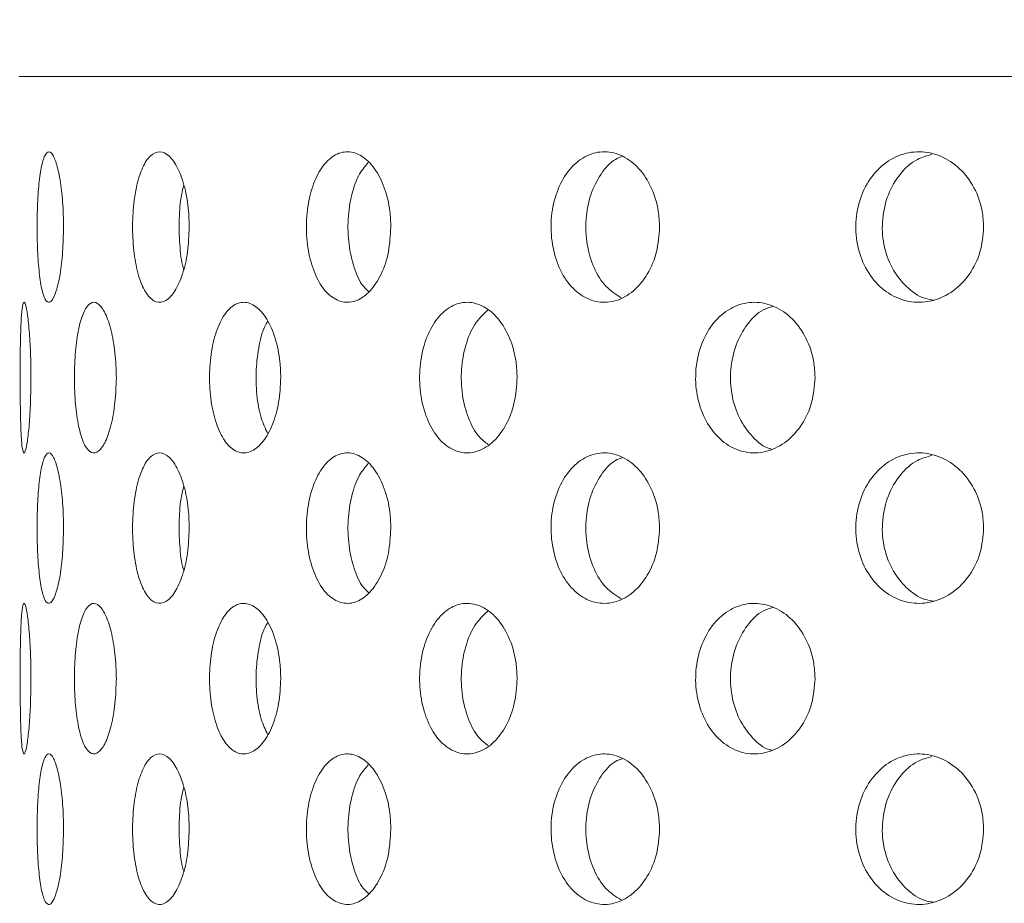
# Model space of a CAD drawing. Units: millimetres. Extents: x 5 to 415, y 5 to 292.
# Drawn here: x 220 to 221, y 234 to 235 of the extents above; entities that cross this region are included whole.
import ezdxf

# ---------------------------------------------------------------- set-up
doc = ezdxf.new("R2010")
doc.units = ezdxf.units.MM
doc.layers.add('SLD-0', color=179, linetype='Continuous')

msp = doc.modelspace()

# ---------------------------------------------------------------- hatches: boundary and pattern name
at = {"linetype": 'Continuous'}
h = msp.add_hatch(dxfattribs=at)
h.set_pattern_fill('ANSI31', color=179, angle=2e-06, style=0)
edge = h.paths.add_edge_path(flags=0)
edge.add_arc((219.624, 231.442), 0.0938, 180, 270, ccw=False)
edge.add_line((219.5303, 231.442), (219.5303, 234.9108))
edge.add_arc((219.3428, 234.9108), 0.1875, 0, 90)
edge.add_line((219.3428, 235.0983), (218.4678, 235.0983))
edge.add_arc((218.4678, 234.9108), 0.1875, 90, 180)
edge.add_line((218.2803, 234.9108), (218.2803, 234.4733))
edge.add_line((218.2803, 234.4733), (218.374, 234.4733))
edge.add_line((218.374, 234.4733), (218.374, 234.9108))
edge.add_arc((218.4678, 234.9108), 0.0937, 90, 180, ccw=False)
edge.add_line((218.4678, 235.0045), (219.3428, 235.0045))
edge.add_arc((219.3428, 234.9108), 0.0938, 0, 90, ccw=False)
edge.add_line((219.4365, 234.9108), (219.4365, 231.442))
edge.add_arc((219.624, 231.442), 0.1875, 180, 270)
edge.add_line((219.624, 231.2545), (234.9755, 231.2545))
edge.add_spline(control_points=[(234.9755, 231.2545), (234.9779, 231.2858), (234.9802, 231.317), (234.9824, 231.3483)], knot_values=[0.766843, 0.766843, 0.766843, 0.766843, 0.767546, 0.767546, 0.767546, 0.767546], weights=[1, 1, 1, 1], degree=3, periodic=0)
edge.add_line((234.9824, 231.3483), (219.624, 231.3483))

# ---------------------------------------------------------------- linework, layer by layer
at = {"layer": 'SLD-0', "color": 179, "linetype": 'Continuous', "lineweight": 18}
msp.add_line((224.9365, 235.2233), (220.1865, 235.2233), dxfattribs=at)
for points, knots in [([(210.9678, 217.8327), (211.3679, 217.7275), (212.1727, 217.5159), (213.4024, 217.2665), (214.6513, 217.0647), (215.915, 216.9187), (217.1868, 216.8296), (218.4361, 216.801), (219.657, 216.8315), (220.8441, 216.9194), (222.0164, 217.0675), (223.1683, 217.278), (224.2416, 217.5404), (225.2346, 217.846), (226.1482, 218.1858), (227.0323, 218.5778), (227.8834, 219.0233), (228.6982, 219.524), (229.4732, 220.0812), (230.1846, 220.6791), (230.8324, 221.3135), (231.4195, 221.9774), (231.9649, 222.6851), (232.4678, 223.4324), (232.9277, 224.2153), (233.3821, 225.1042), (233.8148, 226.1033), (234.2074, 227.2137), (234.5258, 228.3508), (234.7687, 229.5062), (234.9348, 230.6713), (235.0212, 231.8157), (235.0315, 232.9311), (234.9698, 234.0106), (234.8352, 235.0695), (234.6252, 236.1029), (234.3324, 237.1646), (233.9542, 238.2546), (233.4922, 239.3735), (232.9789, 240.4737), (232.428, 241.5616), (231.8536, 242.644), (231.2674, 243.7262), (230.8827, 244.453), (230.69, 244.817)], [0, 0, 0, 0, 0.026665, 0.053631, 0.080837, 0.108189, 0.1356, 0.162984, 0.188712, 0.214293, 0.239679, 0.264835, 0.289737, 0.31085, 0.331775, 0.35253, 0.373143, 0.393655, 0.414121, 0.434613, 0.453492, 0.472515, 0.491696, 0.51104, 0.530542, 0.550185, 0.575355, 0.600663, 0.626042, 0.651417, 0.676711, 0.701847, 0.725336, 0.748564, 0.771485, 0.794085, 0.816473, 0.84243, 0.868401, 0.894468, 0.920665, 0.946997, 0.97345, 1, 1, 1, 1]), ([(220.2089, 235.0259), (220.2087, 235.0363), (220.2089, 235.0577), (220.2106, 235.0872), (220.2138, 235.1109), (220.2182, 235.1262), (220.2235, 235.1313), (220.2293, 235.1256), (220.2348, 235.1098), (220.2391, 235.0857), (220.2414, 235.0595), (220.2417, 235.0424), (220.2417, 235.0358)], [0.4830805, 0.4830805, 0.4830805, 0.4830805, 0.536741, 0.5903838, 0.6440583, 0.6977569, 0.7514449, 0.8050977, 0.8587459, 0.9124314, 0.9661345, 1, 1, 1, 1]), ([(220.3279, 235.0259), (220.3275, 235.0363), (220.328, 235.0577), (220.3322, 235.0872), (220.3397, 235.1109), (220.3498, 235.1262), (220.3616, 235.1313), (220.3737, 235.1256), (220.3847, 235.1098), (220.3932, 235.0857), (220.3977, 235.0595), (220.3981, 235.0424), (220.3983, 235.0358)], [0.4830794, 0.4830794, 0.4830794, 0.4830794, 0.5367395, 0.5903822, 0.6440546, 0.6977565, 0.7514436, 0.8050945, 0.8587466, 0.9124336, 0.9661345, 1, 1, 1, 1]), ([(220.5445, 235.0259), (220.5439, 235.0363), (220.5446, 235.0577), (220.5512, 235.0872), (220.5628, 235.1109), (220.5781, 235.1262), (220.5957, 235.1313), (220.6136, 235.1256), (220.6298, 235.1098), (220.6421, 235.0857), (220.6485, 235.0595), (220.6492, 235.0424), (220.6494, 235.0358)], [0.4830791, 0.4830791, 0.4830791, 0.4830791, 0.5367394, 0.5903821, 0.644055, 0.6977606, 0.7514455, 0.8050991, 0.8587459, 0.9124321, 0.9661347, 1, 1, 1, 1]), ([(220.8493, 235.0259), (220.8485, 235.0363), (220.8494, 235.0577), (220.8581, 235.0872), (220.8732, 235.1109), (220.8931, 235.1262), (220.9158, 235.1313), (220.9387, 235.1256), (220.9592, 235.1098), (220.9748, 235.0857), (220.9829, 235.0595), (220.9838, 235.0424), (220.9841, 235.0358)], [0.4830807, 0.4830807, 0.4830807, 0.4830807, 0.5367409, 0.5903837, 0.644058, 0.6977588, 0.7514468, 0.8050976, 0.8587463, 0.9124333, 0.9661344, 1, 1, 1, 1]), ([(220.9384, 235.1239), (220.9353, 235.1228), (220.9249, 235.1192), (220.9104, 235.1026), (220.8974, 235.0769), (220.8914, 235.0459), (220.8928, 235.0139), (220.9015, 234.9845), (220.9162, 234.9605), (220.9295, 234.9519), (220.9361, 234.9477)], [0, 0, 0, 0, 0.057908, 0.193282, 0.32875, 0.464215, 0.599589, 0.734921, 0.870323, 1, 1, 1, 1]), ([(221.2289, 235.0259), (221.228, 235.0363), (221.2291, 235.0577), (221.2394, 235.0872), (221.2574, 235.1109), (221.281, 235.1262), (221.3078, 235.1313), (221.3347, 235.1256), (221.3588, 235.1098), (221.3769, 235.0857), (221.3864, 235.0595), (221.3873, 235.0424), (221.3877, 235.0358)], [0.4830807, 0.4830807, 0.4830807, 0.4830807, 0.536741, 0.5903835, 0.6440558, 0.6977587, 0.7514463, 0.8050972, 0.8587468, 0.9124318, 0.9661349, 1, 1, 1, 1]), ([(221.3233, 235.1263), (221.3172, 235.1246), (221.3024, 235.1206), (221.283, 235.1028), (221.2677, 235.0768), (221.2605, 235.0459), (221.2621, 235.0139), (221.2724, 234.9842), (221.2905, 234.961), (221.3094, 234.9471), (221.322, 234.9454), (221.3258, 234.9449)], [0, 0, 0, 0, 0.086128, 0.209124, 0.332203, 0.455282, 0.578277, 0.701232, 0.824251, 0.947345, 1, 1, 1, 1]), ([(220.6213, 235.1161), (220.6175, 235.1117), (220.6088, 235.1017), (220.6, 235.0766), (220.5953, 235.046), (220.5964, 235.0138), (220.6031, 234.9847), (220.6121, 234.964), (220.6197, 234.9573), (220.622, 234.9552)], [0, 0, 0, 0, 0.125438, 0.285793, 0.446146, 0.606388, 0.766581, 0.92686, 1, 1, 1, 1]), ([(220.3916, 235.0877), (220.3906, 235.0839), (220.3873, 235.0718), (220.3853, 235.0456), (220.3861, 235.0144), (220.3884, 234.9924), (220.3911, 234.984), (220.3913, 234.9834)], [0, 0, 0, 0, 0.128516, 0.411394, 0.694077, 0.976669, 1, 1, 1, 1]), ([(220.2417, 235.0358), (220.2415, 235.0252), (220.2411, 235.0042), (220.2377, 234.9761), (220.2328, 234.9548), (220.2272, 234.9426), (220.2215, 234.9409), (220.2164, 234.9499), (220.2125, 234.9685), (220.2098, 234.9948), (220.209, 235.0154), (220.2089, 235.0259)], [0, 0, 0, 0, 0.0536599, 0.1073216, 0.1610043, 0.2147101, 0.2683821, 0.3220261, 0.3756861, 0.4293836, 0.4830805, 0.4830805, 0.4830805, 0.4830805]), ([(220.3983, 235.0358), (220.3979, 235.0252), (220.397, 235.0042), (220.3904, 234.9761), (220.3808, 234.9548), (220.3692, 234.9426), (220.3571, 234.9409), (220.3458, 234.9499), (220.3366, 234.9685), (220.3302, 234.9948), (220.3283, 235.0154), (220.3279, 235.0259)], [0, 0, 0, 0, 0.0536598, 0.1073195, 0.1610061, 0.2147057, 0.2683782, 0.3220254, 0.3756867, 0.4293831, 0.4830794, 0.4830794, 0.4830794, 0.4830794]), ([(220.6494, 235.0358), (220.6488, 235.0252), (220.6476, 235.0042), (220.638, 234.9761), (220.6241, 234.9548), (220.6071, 234.9426), (220.5891, 234.9409), (220.5721, 234.9499), (220.558, 234.9685), (220.5482, 234.9948), (220.5451, 235.0154), (220.5445, 235.0259)], [0, 0, 0, 0, 0.0536597, 0.107319, 0.1610042, 0.2147063, 0.2683817, 0.3220245, 0.3756847, 0.4293808, 0.4830791, 0.4830791, 0.4830791, 0.4830791]), ([(220.9841, 235.0358), (220.9833, 235.0252), (220.9817, 235.0042), (220.9697, 234.9761), (220.9521, 234.9548), (220.9304, 234.9426), (220.9072, 234.9409), (220.8853, 234.9499), (220.8669, 234.9685), (220.8541, 234.9948), (220.8501, 235.0154), (220.8493, 235.0259)], [0, 0, 0, 0, 0.0536593, 0.1073199, 0.1610045, 0.2147084, 0.268385, 0.3220258, 0.3756864, 0.4293835, 0.4830807, 0.4830807, 0.4830807, 0.4830807]), ([(221.3877, 235.0358), (221.3868, 235.0252), (221.385, 235.0042), (221.371, 234.9761), (221.3504, 234.9548), (221.3249, 234.9426), (221.2977, 234.9409), (221.2718, 234.9499), (221.25, 234.9685), (221.2346, 234.9948), (221.2298, 235.0154), (221.2289, 235.0259)], [0, 0, 0, 0, 0.0536592, 0.1073196, 0.1610045, 0.2147066, 0.268383, 0.3220286, 0.3756857, 0.4293836, 0.4830807, 0.4830807, 0.4830807, 0.4830807]), ([(220.1877, 234.8382), (220.1877, 234.8487), (220.1877, 234.87), (220.1881, 234.8995), (220.189, 234.9233), (220.1905, 234.9386), (220.1925, 234.9438), (220.195, 234.9383), (220.1976, 234.9225), (220.1998, 234.8982), (220.201, 234.872), (220.2011, 234.8548), (220.2012, 234.8483)], [0.4829433, 0.4829433, 0.4829433, 0.4829433, 0.5363818, 0.5898091, 0.6432611, 0.6967851, 0.7504854, 0.8044303, 0.8585949, 0.9127314, 0.9665119, 1, 1, 1, 1]), ([(220.2554, 234.8382), (220.2551, 234.8487), (220.2554, 234.87), (220.2584, 234.8995), (220.2637, 234.9233), (220.271, 234.9386), (220.2796, 234.9438), (220.2886, 234.9383), (220.297, 234.9225), (220.3035, 234.8982), (220.307, 234.872), (220.3073, 234.8548), (220.3075, 234.8483)], [0.4829431, 0.4829431, 0.4829431, 0.4829431, 0.5363815, 0.5898101, 0.6432593, 0.6967886, 0.750484, 0.8044335, 0.8585964, 0.9127295, 0.9665118, 1, 1, 1, 1]), ([(220.4238, 234.8382), (220.4233, 234.8487), (220.4238, 234.87), (220.4293, 234.8995), (220.4388, 234.9233), (220.4516, 234.9386), (220.4663, 234.9438), (220.4815, 234.9383), (220.4954, 234.9225), (220.506, 234.8982), (220.5115, 234.872), (220.5121, 234.8548), (220.5123, 234.8483)], [0.4829429, 0.4829429, 0.4829429, 0.4829429, 0.5363813, 0.5898106, 0.6432599, 0.6967849, 0.7504864, 0.8044323, 0.8585964, 0.9127322, 0.9665116, 1, 1, 1, 1]), ([(220.6856, 234.8382), (220.6849, 234.8487), (220.6857, 234.87), (220.6934, 234.8995), (220.7067, 234.9233), (220.7244, 234.9386), (220.7447, 234.9438), (220.7654, 234.9383), (220.784, 234.9225), (220.7983, 234.8982), (220.8057, 234.872), (220.8064, 234.8548), (220.8067, 234.8483)], [0.4829424, 0.4829424, 0.4829424, 0.4829424, 0.5363806, 0.5898074, 0.643259, 0.6967844, 0.7504826, 0.8044318, 0.8585955, 0.9127319, 0.966512, 1, 1, 1, 1]), ([(221.0294, 234.8382), (221.0286, 234.8487), (221.0296, 234.87), (221.0391, 234.8995), (221.0556, 234.9233), (221.0775, 234.9386), (221.1024, 234.9438), (221.1277, 234.9383), (221.1504, 234.9225), (221.1676, 234.8982), (221.1765, 234.872), (221.1774, 234.8548), (221.1778, 234.8483)], [0.4829413, 0.4829413, 0.4829413, 0.4829413, 0.5363796, 0.5898074, 0.6432571, 0.696787, 0.7504843, 0.8044356, 0.858594, 0.9127308, 0.9665116, 1, 1, 1, 1]), ([(220.77, 234.9324), (220.7643, 234.9269), (220.753, 234.9159), (220.7418, 234.8892), (220.7364, 234.8586), (220.7375, 234.8265), (220.7453, 234.7973), (220.7568, 234.7753), (220.7668, 234.7678), (220.7707, 234.7649)], [0, 0, 0, 0, 0.148894, 0.299884, 0.450453, 0.600849, 0.751208, 0.901635, 1, 1, 1, 1]), ([(221.1253, 234.937), (221.1213, 234.9358), (221.1091, 234.9322), (221.0925, 234.9153), (221.0782, 234.8895), (221.0715, 234.8585), (221.073, 234.8266), (221.0825, 234.7968), (221.0992, 234.774), (221.1139, 234.7611), (221.1228, 234.7594), (221.1234, 234.7592)], [0, 0, 0, 0, 0.065591, 0.198438, 0.330674, 0.462544, 0.594263, 0.725948, 0.8577, 0.989646, 1, 1, 1, 1]), ([(220.4961, 234.9182), (220.4953, 234.917), (220.4904, 234.9098), (220.485, 234.8889), (220.4809, 234.8586), (220.4819, 234.8267), (220.4868, 234.7983), (220.493, 234.7848), (220.4958, 234.7788)], [0, 0, 0, 0, 0.041986, 0.241073, 0.439602, 0.637905, 0.836155, 1, 1, 1, 1]), ([(220.2012, 234.8483), (220.201, 234.8378), (220.2008, 234.8169), (220.1991, 234.789), (220.1967, 234.7676), (220.1941, 234.7552), (220.1918, 234.7533), (220.1899, 234.7622), (220.1886, 234.7809), (220.1879, 234.8072), (220.1878, 234.8278), (220.1877, 234.8382)], [0, 0, 0, 0, 0.0531558, 0.1062998, 0.15973, 0.2136457, 0.267823, 0.3219345, 0.3758091, 0.4294471, 0.4829433, 0.4829433, 0.4829433, 0.4829433]), ([(220.3075, 234.8483), (220.3071, 234.8378), (220.3065, 234.8169), (220.3015, 234.789), (220.2943, 234.7676), (220.2855, 234.7552), (220.2765, 234.7533), (220.2682, 234.7622), (220.2615, 234.7809), (220.257, 234.8072), (220.2556, 234.8278), (220.2554, 234.8382)], [0, 0, 0, 0, 0.0531557, 0.1063013, 0.1597312, 0.2136468, 0.2678209, 0.3219344, 0.3758101, 0.4294462, 0.4829431, 0.4829431, 0.4829431, 0.4829431]), ([(220.5123, 234.8483), (220.5118, 234.8378), (220.5107, 234.8169), (220.5026, 234.789), (220.4909, 234.7676), (220.4764, 234.7552), (220.4611, 234.7533), (220.4468, 234.7622), (220.435, 234.7809), (220.4268, 234.8072), (220.4243, 234.8278), (220.4238, 234.8382)], [0, 0, 0, 0, 0.0531552, 0.1063024, 0.1597309, 0.2136421, 0.2678212, 0.321936, 0.3758072, 0.4294472, 0.4829429, 0.4829429, 0.4829429, 0.4829429]), ([(220.8067, 234.8483), (220.806, 234.8378), (220.8046, 234.8169), (220.7938, 234.789), (220.778, 234.7676), (220.7585, 234.7552), (220.7376, 234.7533), (220.7178, 234.7622), (220.7013, 234.7809), (220.6899, 234.8072), (220.6863, 234.8278), (220.6856, 234.8382)], [0, 0, 0, 0, 0.053155, 0.1063023, 0.1597325, 0.2136424, 0.2678181, 0.3219349, 0.3758093, 0.4294473, 0.4829424, 0.4829424, 0.4829424, 0.4829424]), ([(221.1778, 234.8483), (221.1769, 234.8378), (221.1752, 234.8169), (221.1622, 234.789), (221.1431, 234.7676), (221.1193, 234.7552), (221.0937, 234.7533), (221.0694, 234.7622), (221.049, 234.7809), (221.0348, 234.8072), (221.0303, 234.8278), (221.0294, 234.8382)], [0, 0, 0, 0, 0.0531554, 0.1063033, 0.1597331, 0.2136461, 0.2678194, 0.3219349, 0.3758066, 0.4294445, 0.4829413, 0.4829413, 0.4829413, 0.4829413]), ([(220.2089, 234.6508), (220.2087, 234.6613), (220.2089, 234.6827), (220.2106, 234.7122), (220.2138, 234.7359), (220.2182, 234.7512), (220.2235, 234.7563), (220.2293, 234.7506), (220.2348, 234.7348), (220.2391, 234.7107), (220.2414, 234.6845), (220.2417, 234.6674), (220.2417, 234.6608)], [0.4830793, 0.4830793, 0.4830793, 0.4830793, 0.5367414, 0.5903841, 0.6440586, 0.6977573, 0.7514453, 0.8050981, 0.8587471, 0.9124313, 0.9661345, 1, 1, 1, 1]), ([(220.3279, 234.6508), (220.3275, 234.6613), (220.328, 234.6827), (220.3322, 234.7122), (220.3397, 234.7359), (220.3498, 234.7512), (220.3616, 234.7563), (220.3737, 234.7506), (220.3847, 234.7348), (220.3932, 234.7107), (220.3977, 234.6845), (220.3981, 234.6674), (220.3983, 234.6608)], [0.4830782, 0.4830782, 0.4830782, 0.4830782, 0.5367399, 0.5903826, 0.644055, 0.6977568, 0.751444, 0.8050949, 0.8587478, 0.9124336, 0.9661345, 1, 1, 1, 1]), ([(220.5445, 234.6508), (220.5439, 234.6613), (220.5446, 234.6827), (220.5512, 234.7122), (220.5628, 234.7359), (220.5781, 234.7512), (220.5957, 234.7563), (220.6136, 234.7506), (220.6298, 234.7348), (220.6421, 234.7107), (220.6485, 234.6845), (220.6492, 234.6674), (220.6494, 234.6608)], [0.4830778, 0.4830778, 0.4830778, 0.4830778, 0.5367397, 0.5903824, 0.6440553, 0.6977609, 0.7514459, 0.8050995, 0.8587471, 0.9124321, 0.9661347, 1, 1, 1, 1]), ([(220.8493, 234.6508), (220.8485, 234.6613), (220.8494, 234.6827), (220.8581, 234.7122), (220.8732, 234.7359), (220.8931, 234.7512), (220.9158, 234.7563), (220.9387, 234.7506), (220.9592, 234.7348), (220.9748, 234.7107), (220.9829, 234.6845), (220.9838, 234.6674), (220.9841, 234.6608)], [0.4830794, 0.4830794, 0.4830794, 0.4830794, 0.5367412, 0.5903841, 0.6440583, 0.6977591, 0.7514472, 0.8050979, 0.8587475, 0.9124333, 0.9661344, 1, 1, 1, 1]), ([(220.9384, 234.7489), (220.9353, 234.7478), (220.9249, 234.7442), (220.9104, 234.7276), (220.8974, 234.7019), (220.8914, 234.6709), (220.8928, 234.6389), (220.9015, 234.6095), (220.9162, 234.5855), (220.9295, 234.5769), (220.9361, 234.5727)], [0, 0, 0, 0, 0.057908, 0.193282, 0.32875, 0.464219, 0.599589, 0.734921, 0.870323, 1, 1, 1, 1]), ([(221.2289, 234.6508), (221.228, 234.6613), (221.2291, 234.6827), (221.2394, 234.7122), (221.2574, 234.7359), (221.281, 234.7512), (221.3078, 234.7563), (221.3347, 234.7506), (221.3588, 234.7348), (221.3769, 234.7107), (221.3864, 234.6845), (221.3873, 234.6674), (221.3877, 234.6608)], [0.4830794, 0.4830794, 0.4830794, 0.4830794, 0.5367413, 0.5903839, 0.6440562, 0.697759, 0.7514467, 0.8050976, 0.8587479, 0.9124318, 0.9661349, 1, 1, 1, 1]), ([(221.3233, 234.7513), (221.3172, 234.7496), (221.3024, 234.7456), (221.283, 234.7278), (221.2677, 234.7018), (221.2605, 234.6709), (221.2621, 234.6389), (221.2724, 234.6092), (221.2905, 234.586), (221.3094, 234.5721), (221.322, 234.5704), (221.3258, 234.5699)], [0, 0, 0, 0, 0.086128, 0.209124, 0.332203, 0.455285, 0.578277, 0.701232, 0.824251, 0.947345, 1, 1, 1, 1]), ([(220.6213, 234.7411), (220.6175, 234.7367), (220.6088, 234.7267), (220.6, 234.7016), (220.5953, 234.671), (220.5964, 234.6388), (220.6031, 234.6097), (220.6121, 234.589), (220.6197, 234.5823), (220.622, 234.5802)], [0, 0, 0, 0, 0.1254355, 0.2857913, 0.4461487, 0.6063869, 0.7665804, 0.92686, 1, 1, 1, 1]), ([(220.3916, 234.7127), (220.3906, 234.7089), (220.3873, 234.6968), (220.3853, 234.6706), (220.3861, 234.6394), (220.3884, 234.6174), (220.3911, 234.609), (220.3913, 234.6084)], [0, 0, 0, 0, 0.128515, 0.411399, 0.694073, 0.976663, 1, 1, 1, 1]), ([(220.2417, 234.6608), (220.2415, 234.6502), (220.2411, 234.6292), (220.2377, 234.6011), (220.2328, 234.5798), (220.2272, 234.5676), (220.2215, 234.5659), (220.2164, 234.5749), (220.2125, 234.5935), (220.2098, 234.6198), (220.209, 234.6404), (220.2089, 234.6508)], [0, 0, 0, 0, 0.0536615, 0.1073218, 0.1610045, 0.2147103, 0.2683823, 0.3220263, 0.3756863, 0.4293838, 0.4830793, 0.4830793, 0.4830793, 0.4830793]), ([(220.3983, 234.6608), (220.3979, 234.6502), (220.397, 234.6292), (220.3904, 234.6011), (220.3808, 234.5798), (220.3692, 234.5676), (220.3571, 234.5659), (220.3458, 234.5749), (220.3366, 234.5935), (220.3302, 234.6198), (220.3283, 234.6404), (220.3279, 234.6508)], [0, 0, 0, 0, 0.0536614, 0.1073197, 0.1610063, 0.214706, 0.2683784, 0.3220257, 0.375687, 0.4293834, 0.4830782, 0.4830782, 0.4830782, 0.4830782]), ([(220.6494, 234.6608), (220.6488, 234.6502), (220.6476, 234.6292), (220.638, 234.6011), (220.6241, 234.5798), (220.6071, 234.5676), (220.5891, 234.5659), (220.5721, 234.5749), (220.558, 234.5935), (220.5482, 234.6198), (220.5451, 234.6404), (220.5445, 234.6508)], [0, 0, 0, 0, 0.0536613, 0.1073192, 0.1610044, 0.2147066, 0.2683819, 0.3220247, 0.375685, 0.429381, 0.4830778, 0.4830778, 0.4830778, 0.4830778]), ([(220.9841, 234.6608), (220.9833, 234.6502), (220.9817, 234.6292), (220.9697, 234.6011), (220.9521, 234.5798), (220.9304, 234.5676), (220.9072, 234.5659), (220.8853, 234.5749), (220.8669, 234.5935), (220.8541, 234.6198), (220.8501, 234.6404), (220.8493, 234.6508)], [0, 0, 0, 0, 0.0536609, 0.1073201, 0.1610047, 0.2147086, 0.2683853, 0.322026, 0.3756866, 0.4293838, 0.4830794, 0.4830794, 0.4830794, 0.4830794]), ([(221.3877, 234.6608), (221.3868, 234.6502), (221.385, 234.6292), (221.371, 234.6011), (221.3504, 234.5798), (221.3249, 234.5676), (221.2977, 234.5659), (221.2718, 234.5749), (221.25, 234.5935), (221.2346, 234.6198), (221.2298, 234.6404), (221.2289, 234.6508)], [0, 0, 0, 0, 0.0536608, 0.1073198, 0.1610047, 0.2147068, 0.2683832, 0.3220289, 0.3756859, 0.4293838, 0.4830794, 0.4830794, 0.4830794, 0.4830794]), ([(220.1877, 234.4632), (220.1877, 234.4737), (220.1877, 234.495), (220.1881, 234.5245), (220.189, 234.5483), (220.1905, 234.5636), (220.1925, 234.5688), (220.195, 234.5633), (220.1976, 234.5475), (220.1998, 234.5232), (220.201, 234.497), (220.2011, 234.4798), (220.2012, 234.4733)], [0.4829439, 0.4829439, 0.4829439, 0.4829439, 0.5363825, 0.5898084, 0.6432616, 0.6967857, 0.7504858, 0.8044308, 0.8585947, 0.9127313, 0.9665118, 1, 1, 1, 1]), ([(220.2554, 234.4632), (220.2551, 234.4737), (220.2554, 234.495), (220.2584, 234.5245), (220.2637, 234.5483), (220.271, 234.5636), (220.2796, 234.5688), (220.2886, 234.5633), (220.297, 234.5475), (220.3035, 234.5232), (220.307, 234.497), (220.3073, 234.4798), (220.3075, 234.4733)], [0.4829437, 0.4829437, 0.4829437, 0.4829437, 0.5363822, 0.5898095, 0.6432598, 0.6967892, 0.7504845, 0.8044341, 0.8585962, 0.9127294, 0.9665118, 1, 1, 1, 1]), ([(220.4238, 234.4632), (220.4233, 234.4737), (220.4238, 234.495), (220.4293, 234.5245), (220.4388, 234.5483), (220.4516, 234.5636), (220.4663, 234.5688), (220.4815, 234.5633), (220.4954, 234.5475), (220.506, 234.5232), (220.5115, 234.497), (220.5121, 234.4798), (220.5123, 234.4733)], [0.4829436, 0.4829436, 0.4829436, 0.4829436, 0.536382, 0.5898099, 0.6432604, 0.6967855, 0.7504869, 0.8044328, 0.8585962, 0.912732, 0.9665116, 1, 1, 1, 1]), ([(220.6856, 234.4632), (220.6849, 234.4737), (220.6857, 234.495), (220.6934, 234.5245), (220.7067, 234.5483), (220.7244, 234.5636), (220.7447, 234.5688), (220.7654, 234.5633), (220.784, 234.5475), (220.7983, 234.5232), (220.8057, 234.497), (220.8064, 234.4798), (220.8067, 234.4733)], [0.482943, 0.482943, 0.482943, 0.482943, 0.5363813, 0.5898067, 0.6432596, 0.6967851, 0.750483, 0.8044323, 0.8585953, 0.9127318, 0.9665119, 1, 1, 1, 1]), ([(221.0294, 234.4632), (221.0286, 234.4737), (221.0296, 234.495), (221.0391, 234.5245), (221.0556, 234.5483), (221.0775, 234.5636), (221.1024, 234.5688), (221.1277, 234.5633), (221.1504, 234.5475), (221.1676, 234.5232), (221.1765, 234.497), (221.1774, 234.4798), (221.1778, 234.4733)], [0.4829419, 0.4829419, 0.4829419, 0.4829419, 0.5363803, 0.5898067, 0.6432576, 0.6967877, 0.7504847, 0.8044361, 0.8585938, 0.9127307, 0.9665116, 1, 1, 1, 1]), ([(221.1253, 234.562), (221.1213, 234.5608), (221.1091, 234.5572), (221.0925, 234.5403), (221.0782, 234.5145), (221.0715, 234.4835), (221.073, 234.4516), (221.0825, 234.4218), (221.0992, 234.399), (221.1139, 234.3861), (221.1228, 234.3844), (221.1234, 234.3842)], [0, 0, 0, 0, 0.065591, 0.198438, 0.330674, 0.462544, 0.594263, 0.725948, 0.8577, 0.989646, 1, 1, 1, 1]), ([(220.77, 234.5574), (220.7643, 234.5519), (220.753, 234.5409), (220.7418, 234.5142), (220.7364, 234.4836), (220.7375, 234.4515), (220.7453, 234.4223), (220.7568, 234.4003), (220.7668, 234.3928), (220.7707, 234.3899)], [0, 0, 0, 0, 0.148892, 0.299882, 0.450452, 0.600848, 0.751207, 0.901635, 1, 1, 1, 1]), ([(220.4961, 234.5432), (220.4953, 234.542), (220.4904, 234.5348), (220.485, 234.5139), (220.4809, 234.4836), (220.4819, 234.4517), (220.4868, 234.4233), (220.493, 234.4098), (220.4958, 234.4038)], [0, 0, 0, 0, 0.041986, 0.241073, 0.439602, 0.637905, 0.836155, 1, 1, 1, 1]), ([(220.2012, 234.4733), (220.201, 234.4628), (220.2008, 234.4419), (220.1991, 234.414), (220.1967, 234.3926), (220.1941, 234.3802), (220.1918, 234.3783), (220.1899, 234.3872), (220.1886, 234.4059), (220.1879, 234.4322), (220.1878, 234.4528), (220.1877, 234.4632)], [0, 0, 0, 0, 0.0531559, 0.1063, 0.1597302, 0.213646, 0.2678233, 0.321935, 0.3758096, 0.4294476, 0.4829439, 0.4829439, 0.4829439, 0.4829439]), ([(220.3075, 234.4733), (220.3071, 234.4628), (220.3065, 234.4419), (220.3015, 234.414), (220.2943, 234.3926), (220.2855, 234.3802), (220.2765, 234.3783), (220.2682, 234.3872), (220.2615, 234.4059), (220.257, 234.4322), (220.2556, 234.4528), (220.2554, 234.4632)], [0, 0, 0, 0, 0.0531557, 0.1063014, 0.1597314, 0.213647, 0.2678212, 0.3219348, 0.3758106, 0.4294467, 0.4829437, 0.4829437, 0.4829437, 0.4829437]), ([(220.5123, 234.4733), (220.5118, 234.4628), (220.5107, 234.4419), (220.5026, 234.414), (220.4909, 234.3926), (220.4764, 234.3802), (220.4611, 234.3783), (220.4468, 234.3872), (220.435, 234.4059), (220.4268, 234.4322), (220.4243, 234.4528), (220.4238, 234.4632)], [0, 0, 0, 0, 0.0531553, 0.1063026, 0.1597311, 0.2136424, 0.2678215, 0.3219364, 0.3758077, 0.4294478, 0.4829436, 0.4829436, 0.4829436, 0.4829436]), ([(220.8067, 234.4733), (220.806, 234.4628), (220.8046, 234.4419), (220.7938, 234.414), (220.778, 234.3926), (220.7585, 234.3802), (220.7376, 234.3783), (220.7178, 234.3872), (220.7013, 234.4059), (220.6899, 234.4322), (220.6863, 234.4528), (220.6856, 234.4632)], [0, 0, 0, 0, 0.053155, 0.1063025, 0.1597327, 0.2136427, 0.2678185, 0.3219353, 0.3758098, 0.4294479, 0.482943, 0.482943, 0.482943, 0.482943]), ([(221.1778, 234.4733), (221.1769, 234.4628), (221.1752, 234.4419), (221.1622, 234.414), (221.1431, 234.3926), (221.1193, 234.3802), (221.0937, 234.3783), (221.0694, 234.3872), (221.049, 234.4059), (221.0348, 234.4322), (221.0303, 234.4528), (221.0294, 234.4632)], [0, 0, 0, 0, 0.0531555, 0.1063034, 0.1597333, 0.2136464, 0.2678197, 0.3219354, 0.3758071, 0.4294451, 0.4829419, 0.4829419, 0.4829419, 0.4829419]), ([(220.2089, 234.2758), (220.2087, 234.2863), (220.2089, 234.3077), (220.2106, 234.3372), (220.2138, 234.3609), (220.2182, 234.3762), (220.2235, 234.3813), (220.2293, 234.3756), (220.2348, 234.3598), (220.2391, 234.3357), (220.2414, 234.3095), (220.2417, 234.2924), (220.2417, 234.2858)], [0.4830797, 0.4830797, 0.4830797, 0.4830797, 0.5367418, 0.5903847, 0.6440592, 0.6977579, 0.7514457, 0.8050983, 0.8587473, 0.9124328, 0.9661361, 1, 1, 1, 1]), ([(220.3279, 234.2758), (220.3275, 234.2863), (220.328, 234.3077), (220.3322, 234.3372), (220.3397, 234.3609), (220.3498, 234.3762), (220.3616, 234.3813), (220.3737, 234.3756), (220.3847, 234.3598), (220.3932, 234.3357), (220.3977, 234.3095), (220.3981, 234.2924), (220.3983, 234.2858)], [0.4830786, 0.4830786, 0.4830786, 0.4830786, 0.5367403, 0.5903831, 0.6440556, 0.6977575, 0.7514444, 0.8050951, 0.8587481, 0.9124351, 0.9661361, 1, 1, 1, 1]), ([(220.5445, 234.2758), (220.5439, 234.2863), (220.5446, 234.3077), (220.5512, 234.3372), (220.5628, 234.3609), (220.5781, 234.3762), (220.5957, 234.3813), (220.6136, 234.3756), (220.6298, 234.3598), (220.6421, 234.3357), (220.6485, 234.3095), (220.6492, 234.2924), (220.6494, 234.2858)], [0.4830782, 0.4830782, 0.4830782, 0.4830782, 0.5367402, 0.590383, 0.6440559, 0.6977616, 0.7514463, 0.8050997, 0.8587474, 0.9124336, 0.9661362, 1, 1, 1, 1]), ([(220.8493, 234.2758), (220.8485, 234.2863), (220.8494, 234.3077), (220.8581, 234.3372), (220.8732, 234.3609), (220.8931, 234.3762), (220.9158, 234.3813), (220.9387, 234.3756), (220.9592, 234.3598), (220.9748, 234.3357), (220.9829, 234.3095), (220.9838, 234.2924), (220.9841, 234.2858)], [0.4830798, 0.4830798, 0.4830798, 0.4830798, 0.5367417, 0.5903846, 0.6440589, 0.6977598, 0.7514476, 0.8050982, 0.8587478, 0.9124348, 0.9661359, 1, 1, 1, 1]), ([(221.2289, 234.2758), (221.228, 234.2863), (221.2291, 234.3077), (221.2394, 234.3372), (221.2574, 234.3609), (221.281, 234.3762), (221.3078, 234.3813), (221.3347, 234.3756), (221.3588, 234.3598), (221.3769, 234.3357), (221.3864, 234.3095), (221.3873, 234.2924), (221.3877, 234.2858)], [0.4830799, 0.4830799, 0.4830799, 0.4830799, 0.5367418, 0.5903844, 0.6440568, 0.6977597, 0.7514471, 0.8050978, 0.8587482, 0.9124333, 0.9661364, 1, 1, 1, 1]), ([(221.3233, 234.3763), (221.3172, 234.3746), (221.3024, 234.3706), (221.283, 234.3528), (221.2677, 234.3268), (221.2605, 234.2959), (221.2621, 234.2639), (221.2724, 234.2342), (221.2905, 234.211), (221.3094, 234.1971), (221.322, 234.1954), (221.3258, 234.1949)], [0, 0, 0, 0, 0.086129, 0.209124, 0.332203, 0.455285, 0.578276, 0.701231, 0.824251, 0.947345, 1, 1, 1, 1]), ([(220.6213, 234.3661), (220.6175, 234.3617), (220.6088, 234.3517), (220.6, 234.3266), (220.5953, 234.296), (220.5964, 234.2638), (220.6031, 234.2347), (220.6121, 234.214), (220.6197, 234.2073), (220.622, 234.2052)], [0, 0, 0, 0, 0.1254355, 0.2857913, 0.4461487, 0.6063869, 0.7665804, 0.92686, 1, 1, 1, 1]), ([(220.9384, 234.3738), (220.9353, 234.3728), (220.9249, 234.3692), (220.9104, 234.3526), (220.8974, 234.3269), (220.8914, 234.2959), (220.8928, 234.2639), (220.9015, 234.2345), (220.9162, 234.2105), (220.9295, 234.2019), (220.9361, 234.1977)], [0, 0, 0, 0, 0.057909, 0.193279, 0.328747, 0.464217, 0.599587, 0.734919, 0.870321, 1, 1, 1, 1]), ([(220.3916, 234.3377), (220.3906, 234.3339), (220.3873, 234.3218), (220.3853, 234.2956), (220.3861, 234.2644), (220.3884, 234.2424), (220.3911, 234.234), (220.3913, 234.2334)], [0, 0, 0, 0, 0.128515, 0.411399, 0.694073, 0.976663, 1, 1, 1, 1]), ([(220.2417, 234.2858), (220.2415, 234.2752), (220.2411, 234.2542), (220.2377, 234.2261), (220.2328, 234.2048), (220.2272, 234.1926), (220.2215, 234.1909), (220.2164, 234.1999), (220.2125, 234.2185), (220.2098, 234.2448), (220.209, 234.2654), (220.2089, 234.2758)], [0, 0, 0, 0, 0.0536615, 0.1073219, 0.1610046, 0.2147105, 0.2683826, 0.3220266, 0.3756867, 0.4293842, 0.4830797, 0.4830797, 0.4830797, 0.4830797]), ([(220.3983, 234.2858), (220.3979, 234.2752), (220.397, 234.2542), (220.3904, 234.2261), (220.3808, 234.2048), (220.3692, 234.1926), (220.3571, 234.1909), (220.3458, 234.1999), (220.3366, 234.2185), (220.3302, 234.2448), (220.3283, 234.2654), (220.3279, 234.2758)], [0, 0, 0, 0, 0.0536615, 0.1073198, 0.1610065, 0.2147061, 0.2683786, 0.322026, 0.3756873, 0.4293838, 0.4830786, 0.4830786, 0.4830786, 0.4830786]), ([(220.6494, 234.2858), (220.6488, 234.2752), (220.6476, 234.2542), (220.638, 234.2261), (220.6241, 234.2048), (220.6071, 234.1926), (220.5891, 234.1909), (220.5721, 234.1999), (220.558, 234.2185), (220.5482, 234.2448), (220.5451, 234.2654), (220.5445, 234.2758)], [0, 0, 0, 0, 0.0536613, 0.1073193, 0.1610045, 0.2147068, 0.2683822, 0.322025, 0.3756853, 0.4293814, 0.4830782, 0.4830782, 0.4830782, 0.4830782]), ([(220.9841, 234.2858), (220.9833, 234.2752), (220.9817, 234.2542), (220.9697, 234.2261), (220.9521, 234.2048), (220.9304, 234.1926), (220.9072, 234.1909), (220.8853, 234.1999), (220.8669, 234.2185), (220.8541, 234.2448), (220.8501, 234.2654), (220.8493, 234.2758)], [0, 0, 0, 0, 0.0536609, 0.1073202, 0.1610049, 0.2147088, 0.2683855, 0.3220263, 0.375687, 0.4293841, 0.4830798, 0.4830798, 0.4830798, 0.4830798]), ([(221.3877, 234.2858), (221.3868, 234.2752), (221.385, 234.2542), (221.371, 234.2261), (221.3504, 234.2048), (221.3249, 234.1926), (221.2977, 234.1909), (221.2718, 234.1999), (221.25, 234.2185), (221.2346, 234.2448), (221.2298, 234.2654), (221.2289, 234.2758)], [0, 0, 0, 0, 0.0536608, 0.1073199, 0.1610048, 0.214707, 0.2683835, 0.3220292, 0.3756863, 0.4293842, 0.4830799, 0.4830799, 0.4830799, 0.4830799])]:
    msp.add_open_spline(points, degree=3, knots=knots, dxfattribs=at)

doc.saveas('drawing.dxf')
